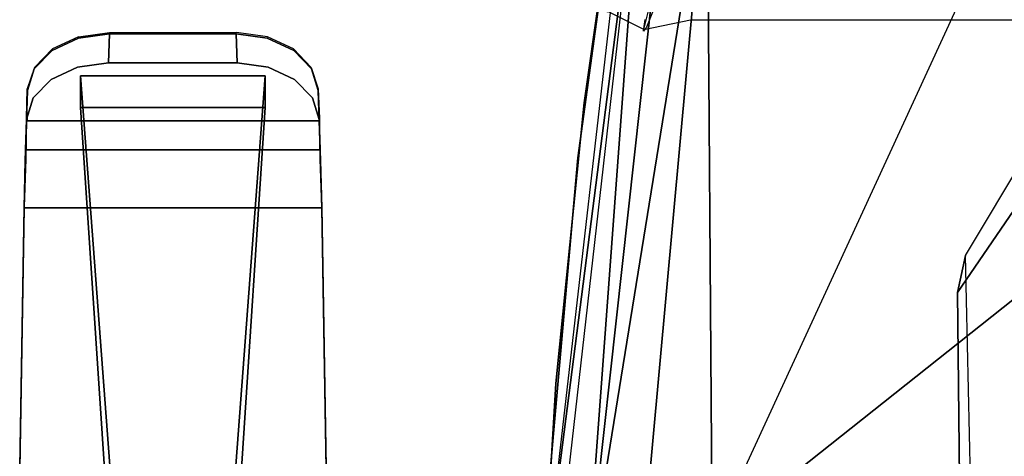
# Model space of a CAD drawing. Units: metres. Extents: x -3.535 to -2.835, y -3.786 to -3.103.
# Drawn here: x -3.535 to -3.294, y -3.422 to -3.315 of the extents above; entities that cross this region are included whole.
import ezdxf

# ---------------------------------------------------------------- set-up
doc = ezdxf.new("R2010")
doc.units = ezdxf.units.M
for name, color, linetype in [('2DGRAFIK', 2, 'Continuous'), ('72_GFX_INSERT', 7, 'Continuous'), ('72_GFX_S68_D2_ANY', 7, 'Continuous'), ('72_GFX_S68_D3_SM_A-POLST', 7, 'Continuous'), ('72_GFX_S68_D3_SM_ABDECK-', 7, 'Continuous'), ('72_GFX_S68_D3_SM_FUSS---', 7, 'Continuous'), ('72_GFX_S68_D3_SM_R-LEHNE', 7, 'Continuous'), ('72_GFX_S68_D3_SM_SCHALE-', 7, 'Continuous'), ('72_GFX_S68_D3_SM_SITZ---', 7, 'Continuous'), ('72_GFX_S68_D3_SM_SITZTRA', 7, 'Continuous')]:
    doc.layers.add(name, color=color, linetype=linetype)

# ---------------------------------------------------------------- blocks, each defined once
blk = doc.blocks.new('72GF683FUSSKREUZ1')
for points, invisible_edges in [([(-0.21509, 0.27635, 0.073), (-0.19624, 0.29005, 0.073), (-0.01584, 0.04819, 0.13075), (-0.21509, 0.27635, 0.073)], 12), ([(-0.2141, 0.27707, 0.105), (-0.03798, 0.02919, 0.17884), (-0.19723, 0.28933, 0.105), (-0.2141, 0.27707, 0.105)], 10), ([(-0.01584, 0.04819, 0.13075), (-0.19624, 0.29005, 0.073), (-0.19723, 0.28933, 0.105), (-0.01584, 0.04819, 0.13075)], 12), ([(-0.01584, 0.04514, 0.17887), (-0.01584, 0.04819, 0.13075), (-0.19723, 0.28933, 0.105), (-0.01584, 0.04514, 0.17887)], 10), ([(-0.19723, 0.28933, 0.105), (-0.03798, 0.02919, 0.17884), (-0.01584, 0.04514, 0.17887), (-0.19723, 0.28933, 0.105)], 11), ([(-0.2141, 0.27707, 0.105), (-0.21509, 0.27635, 0.073), (-0.04067, 0.03006, 0.13437), (-0.2141, 0.27707, 0.105)], 14), ([(-0.02838, 0.01246, 0.13488), (-0.21509, 0.27635, 0.073), (-0.01584, 0.04819, 0.13075), (-0.02838, 0.01246, 0.13488)], 14), ([(-0.21509, 0.27635, 0.073), (-0.02838, 0.01246, 0.13488), (-0.04067, 0.03006, 0.13437), (-0.21509, 0.27635, 0.073)], 14), ([(-0.03798, 0.02919, 0.17884), (-0.2141, 0.27707, 0.105), (-0.04067, 0.03006, 0.13437), (-0.03798, 0.02919, 0.17884)], 10)]:
    blk.add_3dface(points, dxfattribs=dict(invisible_edges=invisible_edges))
blk = doc.blocks.new('72GF683MECHANIK1')
at = {"invisible_edges": 12}
for points in [[(-0.11914, 0.05867, 0.10717), (-0.08275, 0.11964, 0.10938), (-0.08521, 0.10237, 0.03887), (-0.11914, 0.05867, 0.10717)], [(-0.08521, 0.10237, 0.03887), (-0.12105, 0.04966, 0.06842), (-0.11914, 0.05867, 0.10717), (-0.08521, 0.10237, 0.03887)], [(-0.12105, 0.04966, 0.06842), (-0.08521, 0.10237, 0.03887), (-0.08175, -0.13991, 0.00732), (-0.12105, 0.04966, 0.06842)], [(-0.11914, 0.05867, 0.10717), (-0.12105, 0.04966, 0.06842), (-0.11895, -0.16792, 0.03824), (-0.11914, 0.05867, 0.10717)], [(-0.11895, -0.16792, 0.03824), (-0.11473, -0.14275, 0.09668), (-0.11914, 0.05867, 0.10717), (-0.11895, -0.16792, 0.03824)], [(-0.08175, -0.13991, 0.00732), (-0.11895, -0.16792, 0.03824), (-0.12105, 0.04966, 0.06842), (-0.08175, -0.13991, 0.00732)]]:
    blk.add_3dface(points, dxfattribs=at)
blk = doc.blocks.new('72GF683SITZ_POLSTER')
blk.add_polyline3d([(-0.20004, 0.16826, 0.1127), (-0.22202, -0.02361, 0.11153)])
blk.add_polyline3d([(-0.20004, 0.16826, 0.1127), (-0.22202, -0.02361, 0.11153)])
mesh = blk.add_polyface()
corners = [(-0.19882, -0.02397, 0.15407), (-0.20019, -0.02803, 0.15388), (0, -0.02803, 0.15388), (0, -0.02397, 0.15407), (0, -0.02803, 0.15388), (0, -0.03107, 0.15374), (-0.20175, -0.03186, 0.15371), (-0.20019, -0.02803, 0.15388), (-0.20175, -0.03186, 0.15371), (-0.20179, -0.03449, 0.15358), (0, -0.03449, 0.15358), (0, -0.03107, 0.15374), (0, -0.02397, 0.15407), (-0.19882, -0.02397, 0.15407), (-0.18093, -0.01032, 0.15472), (0, -0.01032, 0.15472), (-0.18093, -0.01032, 0.15472), (0, -0.01032, 0.15472), (0, 0.13349, 0.15891), (-0.11477, 0.1335, 0.15888), (0, 0.17239, 0.15748), (-0.0578, 0.17242, 0.15741), (-0.11477, 0.13349, 0.15891), (0, 0.13349, 0.15891), (-0.10917, 0.17279, 0.15719), (-0.0578, 0.17242, 0.15741), (-0.0578, 0.17242, 0.15741), (-0.11477, 0.13349, 0.15891), (-0.19764, 0.16657, 0.1471), (-0.20004, 0.16826, 0.1127), (-0.19343, 0.18401, 0.11341), (-0.1911, 0.16293, 0.15494), (-0.19764, 0.16657, 0.1471), (-0.19145, 0.18173, 0.1473), (-0.18215, 0.15875, 0.15703), (-0.19882, -0.02397, 0.15407), (-0.21172, -0.02426, 0.1514), (-0.1911, 0.16293, 0.15494), (-0.21172, -0.02426, 0.1514), (-0.21929, -0.02409, 0.1441), (-0.19764, 0.16657, 0.1471), (-0.1911, 0.16293, 0.15494), (-0.18093, -0.01032, 0.15472), (-0.19882, -0.02397, 0.15407), (-0.19882, -0.02397, 0.15407), (-0.18215, 0.15875, 0.15703), (-0.19764, 0.16657, 0.1471), (-0.20004, 0.16826, 0.1127), (-0.22202, -0.02361, 0.11153), (-0.21929, -0.02409, 0.1441), (-0.21933, -0.03395, 0.1436), (-0.222, -0.03339, 0.11103), (-0.22199, -0.03702, 0.11085), (-0.222, -0.03339, 0.11103), (-0.21933, -0.03395, 0.1436), (-0.21929, -0.03149, 0.14374), (-0.22201, -0.03086, 0.11117), (-0.222, -0.02757, 0.11134), (-0.2193, -0.02795, 0.14391), (-0.21929, -0.02409, 0.1441), (-0.22202, -0.02361, 0.11153), (-0.22201, -0.03086, 0.11117), (-0.21929, -0.03149, 0.14374), (-0.2193, -0.02795, 0.14391), (-0.222, -0.02757, 0.11134), (-0.21929, -0.03149, 0.14374), (-0.21194, -0.03182, 0.15104), (-0.21197, -0.02817, 0.15122), (-0.2193, -0.02795, 0.14391), (-0.2193, -0.02795, 0.14391), (-0.21197, -0.02817, 0.15122), (-0.21172, -0.02426, 0.1514), (-0.21929, -0.02409, 0.1441), (-0.21933, -0.03395, 0.1436), (-0.21195, -0.03445, 0.1509), (-0.21194, -0.03182, 0.15104), (-0.21929, -0.03149, 0.14374), (-0.21195, -0.03445, 0.1509), (-0.21933, -0.03395, 0.1436), (-0.21931, -0.03749, 0.14342), (-0.21197, -0.02817, 0.15122), (-0.20019, -0.02803, 0.15388), (-0.19882, -0.02397, 0.15407), (-0.21172, -0.02426, 0.1514), (-0.21194, -0.03182, 0.15104), (-0.20175, -0.03186, 0.15371), (-0.20019, -0.02803, 0.15388), (-0.21197, -0.02817, 0.15122), (-0.21195, -0.03445, 0.1509), (-0.20179, -0.03449, 0.15358), (-0.20175, -0.03186, 0.15371), (-0.21194, -0.03182, 0.15104), (-0.13775, 0.1723, 0.157), (-0.10917, 0.17279, 0.15719), (-0.18215, 0.15875, 0.15703), (-0.15933, 0.17046, 0.15673), (-0.11477, 0.13349, 0.15891), (-0.18093, -0.01032, 0.15472), (-0.18215, 0.15875, 0.15703), (-0.10917, 0.17279, 0.15719), (-0.17867, 0.16959, 0.15673), (-0.17337, 0.1792, 0.15716), (-0.15933, 0.17046, 0.15673), (-0.18215, 0.15875, 0.15703), (-0.17867, 0.16959, 0.15673), (-0.15933, 0.17046, 0.15673), (-0.17867, 0.16959, 0.15673), (-0.18605, 0.17644, 0.15477), (-0.18036, 0.18631, 0.15482), (-0.18215, 0.15875, 0.15703), (-0.1911, 0.16293, 0.15494), (-0.18605, 0.17644, 0.15477), (-0.17867, 0.16959, 0.15673)]
mesh.append_faces([[corners[k] for k in face] for face in [(2, 3, 0, 2), (4, 5, 6, 4), (10, 11, 8, 10), (12, 13, 14, 12), (14, 15, 12, 14), (16, 17, 18, 16), (18, 19, 16, 18), (20, 21, 22, 20), (22, 23, 20, 22), (26, 27, 24, 26), (92, 93, 94, 92), (94, 95, 92, 94), (96, 97, 98, 96), (98, 99, 96, 98)]], dxfattribs={"vtx0": -1, "vtx1": -1, "vtx2": -1, "vtx3": -1})
mesh.append_faces([[corners[k] for k in face] for face in [(24, 25, 26, 24), (28, 29, 30, 28), (31, 32, 33, 31), (38, 39, 40, 38), (40, 41, 38, 40), (42, 43, 44, 42), (46, 47, 48, 46), (48, 49, 46, 48), (50, 51, 52, 50), (53, 54, 55, 53), (55, 56, 53, 55), (57, 58, 59, 57), (59, 60, 57, 59), (61, 62, 63, 61), (63, 64, 61, 63), (65, 66, 67, 65), (67, 68, 65, 67), (69, 70, 71, 69), (71, 72, 69, 71), (73, 74, 75, 73), (75, 76, 73, 75), (77, 78, 79, 77), (80, 81, 82, 80), (82, 83, 80, 82), (84, 85, 86, 84), (86, 87, 84, 86), (88, 89, 90, 88), (90, 91, 88, 90), (106, 107, 108, 106), (109, 110, 111, 109), (111, 112, 109, 111)]], dxfattribs={"vtx0": -1, "vtx2": -1, "vtx3": -1})
mesh.append_faces([[corners[k] for k in face] for face in [(0, 1, 2, 0), (6, 7, 4, 6), (8, 9, 10, 8), (34, 35, 36, 34), (36, 37, 34, 36), (44, 45, 42, 44), (100, 101, 102, 100), (103, 104, 105, 103)]], dxfattribs={"vtx1": -1, "vtx2": -1, "vtx3": -1})
blk = doc.blocks.new('72GF683SITZSCHALE')
for points, invisible_edges in [([(-0.2025, 0.16417, 0.1166), (-0.21212, 0.09597, 0.10747), (-0.21369, 0.08251, 0.11738), (-0.2025, 0.16417, 0.1166)], 11), ([(-0.2025, 0.16417, 0.1166), (-0.21369, 0.08251, 0.11738), (0.21369, 0.08251, 0.11738), (-0.2025, 0.16417, 0.1166)], 14), ([(-0.2025, 0.16417, 0.1066), (0.2025, 0.16417, 0.1066), (-0.21212, 0.09597, 0.10747), (-0.2025, 0.16417, 0.1066)], 11), ([(0.2025, 0.16417, 0.1066), (0.21212, 0.09597, 0.10747), (-0.21212, 0.09597, 0.10747), (0.2025, 0.16417, 0.1066)], 14), ([(-0.2025, 0.16417, 0.1066), (-0.21212, 0.09597, 0.10747), (-0.2025, 0.16417, 0.1166), (-0.2025, 0.16417, 0.1066)], 10), ([(0.2025, 0.16417, 0.1166), (-0.2025, 0.16417, 0.1166), (0.21369, 0.08251, 0.11738), (0.2025, 0.16417, 0.1166)], 11), ([(0.21898, 0.02751, 0.10609), (-0.21898, 0.02751, 0.10609), (0.21212, 0.09597, 0.10747), (0.21898, 0.02751, 0.10609)], 11), ([(-0.21212, 0.09597, 0.10747), (0.21212, 0.09597, 0.10747), (-0.21898, 0.02751, 0.10609), (-0.21212, 0.09597, 0.10747)], 11), ([(-0.21898, 0.02751, 0.10609), (-0.21369, 0.08251, 0.11738), (-0.21212, 0.09597, 0.10747), (-0.21898, 0.02751, 0.10609)], 11), ([(-0.21369, 0.08251, 0.11738), (-0.21898, 0.02751, 0.10609), (-0.2209, 0.00077, 0.11495), (-0.21369, 0.08251, 0.11738)], 11), ([(0.2209, 0.00077, 0.11495), (0.21369, 0.08251, 0.11738), (-0.2209, 0.00077, 0.11495), (0.2209, 0.00077, 0.11495)], 14), ([(-0.2209, 0.00077, 0.11495), (0.21369, 0.08251, 0.11738), (-0.21369, 0.08251, 0.11738), (-0.2209, 0.00077, 0.11495)], 11), ([(-0.21898, 0.02751, 0.10609), (0.21898, 0.02751, 0.10609), (-0.22305, -0.04073, 0.10247), (-0.21898, 0.02751, 0.10609)], 11), ([(0.21898, 0.02751, 0.10609), (0.22305, -0.04073, 0.10247), (-0.22305, -0.04073, 0.10247), (0.21898, 0.02751, 0.10609)], 14), ([(-0.21898, 0.02751, 0.10609), (-0.22305, -0.04073, 0.10247), (-0.2209, 0.00077, 0.11495), (-0.21898, 0.02751, 0.10609)], 14)]:
    blk.add_3dface(points, dxfattribs=dict(invisible_edges=invisible_edges))
blk = doc.blocks.new('72GF683AL2_HALTER')
for points, invisible_edges in [([(-0.23999, 0.21216, 0.23066), (-0.22999, 0.07891, 0.17046), (-0.23999, 0.20439, 0.23773), (-0.23999, 0.21216, 0.23066)], 10), ([(-0.22999, 0.07891, 0.17046), (-0.23999, 0.21216, 0.23066), (-0.19499, 0.21216, 0.23066), (-0.22999, 0.07891, 0.17046)], 12), ([(-0.23999, 0.21216, 0.23066), (-0.23999, 0.20439, 0.23773), (-0.19499, 0.20439, 0.23773), (-0.23999, 0.21216, 0.23066)], 12), ([(-0.19499, 0.21216, 0.23066), (-0.23999, 0.21216, 0.23066), (-0.19499, 0.20439, 0.23773), (-0.19499, 0.21216, 0.23066)], 10), ([(-0.20499, 0.07891, 0.17046), (-0.22999, 0.07891, 0.17046), (-0.19499, 0.21216, 0.23066), (-0.20499, 0.07891, 0.17046)], 10), ([(-0.19499, 0.21216, 0.23066), (-0.19499, 0.20439, 0.23773), (-0.20499, 0.07891, 0.17046), (-0.19499, 0.21216, 0.23066)], 10), ([(-0.23999, 0.20439, 0.23773), (-0.22999, 0.07891, 0.17046), (-0.22999, 0.0525, 0.19268), (-0.23999, 0.20439, 0.23773)], 11), ([(-0.23999, 0.20439, 0.23773), (-0.22999, 0.0525, 0.19268), (-0.20499, 0.0525, 0.19268), (-0.23999, 0.20439, 0.23773)], 12), ([(-0.19499, 0.20439, 0.23773), (-0.23999, 0.20439, 0.23773), (-0.20499, 0.0525, 0.19268), (-0.19499, 0.20439, 0.23773)], 10), ([(-0.19499, 0.20439, 0.23773), (-0.20499, 0.0525, 0.19268), (-0.20499, 0.07891, 0.17046), (-0.19499, 0.20439, 0.23773)], 14)]:
    blk.add_3dface(points, dxfattribs=dict(invisible_edges=invisible_edges))
blk = doc.blocks.new('72GF683AL2_POLSTER')
for points, invisible_edges in [([(-0.24695, 0.21837, 0.23449), (-0.25131, 0.21389, 0.23897), (-0.20203, 0.2224, 0.23046), (-0.24695, 0.21837, 0.23449)], 14), ([(-0.20203, 0.2224, 0.23046), (-0.25131, 0.21389, 0.23897), (-0.18804, 0.21837, 0.23449), (-0.20203, 0.2224, 0.23046)], 15), ([(-0.24051, 0.22136, 0.23151), (-0.24718, 0.2113, 0.22743), (-0.24695, 0.21837, 0.23449), (-0.24051, 0.22136, 0.23151)], 11), ([(-0.24074, 0.21428, 0.22444), (-0.24718, 0.2113, 0.22743), (-0.24051, 0.22136, 0.23151), (-0.24074, 0.21428, 0.22444)], 14), ([(-0.24051, 0.22136, 0.23151), (-0.24695, 0.21837, 0.23449), (-0.23296, 0.2224, 0.23046), (-0.24051, 0.22136, 0.23151)], 10), ([(-0.23296, 0.2224, 0.23046), (-0.24695, 0.21837, 0.23449), (-0.20203, 0.2224, 0.23046), (-0.23296, 0.2224, 0.23046)], 11), ([(-0.23319, 0.21533, 0.22339), (-0.24074, 0.21428, 0.22444), (-0.24051, 0.22136, 0.23151), (-0.23319, 0.21533, 0.22339)], 14), ([(-0.23296, 0.2224, 0.23046), (-0.23319, 0.21533, 0.22339), (-0.24051, 0.22136, 0.23151), (-0.23296, 0.2224, 0.23046)], 10), ([(-0.23296, 0.2224, 0.23046), (-0.20203, 0.2224, 0.23046), (-0.23319, 0.21533, 0.22339), (-0.23296, 0.2224, 0.23046)], 10), ([(-0.20203, 0.2224, 0.23046), (-0.2018, 0.21533, 0.22339), (-0.23319, 0.21533, 0.22339), (-0.20203, 0.2224, 0.23046)], 12), ([(-0.20203, 0.2224, 0.23046), (-0.19448, 0.22136, 0.23151), (-0.2018, 0.21533, 0.22339), (-0.20203, 0.2224, 0.23046)], 10), ([(-0.19448, 0.22136, 0.23151), (-0.20203, 0.2224, 0.23046), (-0.18804, 0.21837, 0.23449), (-0.19448, 0.22136, 0.23151)], 10), ([(-0.2018, 0.21533, 0.22339), (-0.19448, 0.22136, 0.23151), (-0.19425, 0.21428, 0.22444), (-0.2018, 0.21533, 0.22339)], 11), ([(-0.18804, 0.21837, 0.23449), (-0.19425, 0.21428, 0.22444), (-0.19448, 0.22136, 0.23151), (-0.18804, 0.21837, 0.23449)], 11), ([(-0.24718, 0.2113, 0.22743), (-0.25154, 0.20681, 0.23191), (-0.24695, 0.21837, 0.23449), (-0.24718, 0.2113, 0.22743)], 14), ([(-0.24695, 0.21837, 0.23449), (-0.25154, 0.20681, 0.23191), (-0.25131, 0.21389, 0.23897), (-0.24695, 0.21837, 0.23449)], 11), ([(-0.18368, 0.21389, 0.23897), (-0.18804, 0.21837, 0.23449), (-0.25131, 0.21389, 0.23897), (-0.18368, 0.21389, 0.23897)], 14), ([(-0.19425, 0.21428, 0.22444), (-0.18804, 0.21837, 0.23449), (-0.18781, 0.2113, 0.22743), (-0.19425, 0.21428, 0.22444)], 11), ([(-0.18804, 0.21837, 0.23449), (-0.18368, 0.21389, 0.23897), (-0.18781, 0.2113, 0.22743), (-0.18804, 0.21837, 0.23449)], 14), ([(-0.25296, 0.20858, 0.24428), (-0.25131, 0.21389, 0.23897), (-0.25319, 0.20149, 0.23723), (-0.25296, 0.20858, 0.24428)], 10), ([(-0.25319, 0.20149, 0.23723), (-0.25131, 0.21389, 0.23897), (-0.25154, 0.20681, 0.23191), (-0.25319, 0.20149, 0.23723)], 11), ([(-0.25296, 0.20858, 0.24428), (-0.18203, 0.20858, 0.24428), (-0.25131, 0.21389, 0.23897), (-0.25296, 0.20858, 0.24428)], 11), ([(-0.18203, 0.20858, 0.24428), (-0.18368, 0.21389, 0.23897), (-0.25131, 0.21389, 0.23897), (-0.18203, 0.20858, 0.24428)], 14), ([(-0.24074, 0.21428, 0.22444), (-0.23319, 0.21533, 0.22339), (-0.24718, 0.2113, 0.22743), (-0.24074, 0.21428, 0.22444)], 10), ([(-0.24718, 0.2113, 0.22743), (-0.23319, 0.21533, 0.22339), (-0.18781, 0.2113, 0.22743), (-0.24718, 0.2113, 0.22743)], 15), ([(-0.2018, 0.21533, 0.22339), (-0.18781, 0.2113, 0.22743), (-0.23319, 0.21533, 0.22339), (-0.2018, 0.21533, 0.22339)], 11), ([(-0.19425, 0.21428, 0.22444), (-0.18781, 0.2113, 0.22743), (-0.2018, 0.21533, 0.22339), (-0.19425, 0.21428, 0.22444)], 10), ([(-0.18781, 0.2113, 0.22743), (-0.18368, 0.21389, 0.23897), (-0.18345, 0.20681, 0.23191), (-0.18781, 0.2113, 0.22743)], 11), ([(-0.18203, 0.20858, 0.24428), (-0.18345, 0.20681, 0.23191), (-0.18368, 0.21389, 0.23897), (-0.18203, 0.20858, 0.24428)], 11), ([(-0.25154, 0.20681, 0.23191), (-0.24718, 0.2113, 0.22743), (-0.18345, 0.20681, 0.23191), (-0.25154, 0.20681, 0.23191)], 14), ([(-0.24718, 0.2113, 0.22743), (-0.18781, 0.2113, 0.22743), (-0.18345, 0.20681, 0.23191), (-0.24718, 0.2113, 0.22743)], 13), ([(-0.2532, 0.20119, 0.25168), (-0.18179, 0.20119, 0.25168), (-0.25296, 0.20858, 0.24428), (-0.2532, 0.20119, 0.25168)], 10), ([(-0.25296, 0.20858, 0.24428), (-0.25319, 0.20149, 0.23723), (-0.2532, 0.20119, 0.25168), (-0.25296, 0.20858, 0.24428)], 10), ([(-0.25154, 0.20681, 0.23191), (-0.18345, 0.20681, 0.23191), (-0.25319, 0.20149, 0.23723), (-0.25154, 0.20681, 0.23191)], 11), ([(-0.18345, 0.20681, 0.23191), (-0.1818, 0.20149, 0.23723), (-0.25319, 0.20149, 0.23723), (-0.18345, 0.20681, 0.23191)], 14), ([(-0.18179, 0.20119, 0.25168), (-0.18203, 0.20858, 0.24428), (-0.25296, 0.20858, 0.24428), (-0.18179, 0.20119, 0.25168)], 14), ([(-0.1818, 0.20149, 0.23723), (-0.18345, 0.20681, 0.23191), (-0.18203, 0.20858, 0.24428), (-0.1818, 0.20149, 0.23723)], 10), ([(-0.18203, 0.20858, 0.24428), (-0.18179, 0.20119, 0.25168), (-0.1818, 0.20149, 0.23723), (-0.18203, 0.20858, 0.24428)], 10), ([(-0.2532, 0.20119, 0.25168), (-0.2534, 0.19412, 0.24461), (-0.25348, 0.19146, 0.25818), (-0.2532, 0.20119, 0.25168)], 11), ([(-0.2532, 0.20119, 0.25168), (-0.25348, 0.19146, 0.25818), (-0.18151, 0.19146, 0.25818), (-0.2532, 0.20119, 0.25168)], 14), ([(-0.25319, 0.20149, 0.23723), (-0.2534, 0.19412, 0.24461), (-0.2532, 0.20119, 0.25168), (-0.25319, 0.20149, 0.23723)], 14), ([(-0.18159, 0.19412, 0.24461), (-0.2534, 0.19412, 0.24461), (-0.25319, 0.20149, 0.23723), (-0.18159, 0.19412, 0.24461)], 12), ([(-0.18179, 0.20119, 0.25168), (-0.2532, 0.20119, 0.25168), (-0.18151, 0.19146, 0.25818), (-0.18179, 0.20119, 0.25168)], 10), ([(-0.1818, 0.20149, 0.23723), (-0.18159, 0.19412, 0.24461), (-0.25319, 0.20149, 0.23723), (-0.1818, 0.20149, 0.23723)], 14), ([(-0.1818, 0.20149, 0.23723), (-0.18179, 0.20119, 0.25168), (-0.18159, 0.19412, 0.24461), (-0.1818, 0.20149, 0.23723)], 11), ([(-0.18151, 0.19146, 0.25818), (-0.18159, 0.19412, 0.24461), (-0.18179, 0.20119, 0.25168), (-0.18151, 0.19146, 0.25818)], 11), ([(-0.25358, 0.18763, 0.24894), (-0.25348, 0.19146, 0.25818), (-0.2534, 0.19412, 0.24461), (-0.25358, 0.18763, 0.24894)], 11), ([(-0.2534, 0.19412, 0.24461), (-0.18159, 0.19412, 0.24461), (-0.25358, 0.18763, 0.24894), (-0.2534, 0.19412, 0.24461)], 10), ([(-0.18141, 0.18763, 0.24894), (-0.25358, 0.18763, 0.24894), (-0.18159, 0.19412, 0.24461), (-0.18141, 0.18763, 0.24894)], 11), ([(-0.18141, 0.18763, 0.24894), (-0.18159, 0.19412, 0.24461), (-0.18151, 0.19146, 0.25818), (-0.18141, 0.18763, 0.24894)], 14), ([(-0.25378, 0.17998, 0.26046), (-0.25348, 0.19146, 0.25818), (-0.25358, 0.18763, 0.24894), (-0.25378, 0.17998, 0.26046)], 14), ([(-0.18121, 0.17998, 0.26046), (-0.18151, 0.19146, 0.25818), (-0.25378, 0.17998, 0.26046), (-0.18121, 0.17998, 0.26046)], 10), ([(-0.25348, 0.19146, 0.25818), (-0.25378, 0.17998, 0.26046), (-0.18151, 0.19146, 0.25818), (-0.25348, 0.19146, 0.25818)], 14), ([(-0.18121, 0.17998, 0.26046), (-0.18141, 0.18763, 0.24894), (-0.18151, 0.19146, 0.25818), (-0.18121, 0.17998, 0.26046)], 11), ([(-0.25378, 0.17998, 0.25046), (-0.25378, 0.17998, 0.26046), (-0.25358, 0.18763, 0.24894), (-0.25378, 0.17998, 0.25046)], 11), ([(-0.18121, 0.17998, 0.25046), (-0.25378, 0.17998, 0.25046), (-0.18141, 0.18763, 0.24894), (-0.18121, 0.17998, 0.25046)], 10), ([(-0.25378, 0.17998, 0.25046), (-0.25358, 0.18763, 0.24894), (-0.18141, 0.18763, 0.24894), (-0.25378, 0.17998, 0.25046)], 14), ([(-0.18121, 0.17998, 0.25046), (-0.18141, 0.18763, 0.24894), (-0.18121, 0.17998, 0.26046), (-0.18121, 0.17998, 0.25046)], 14), ([(-0.25378, 0.17998, 0.25046), (-0.25485, 0.11615, 0.25046), (-0.25378, 0.17998, 0.26046), (-0.25378, 0.17998, 0.25046)], 14), ([(-0.25378, 0.17998, 0.26046), (-0.25485, 0.11615, 0.25046), (-0.25485, 0.11615, 0.26046), (-0.25378, 0.17998, 0.26046)], 11), ([(-0.25378, 0.17998, 0.25046), (-0.18121, 0.17998, 0.25046), (-0.25485, 0.11615, 0.25046), (-0.25378, 0.17998, 0.25046)], 10), ([(-0.25485, 0.11615, 0.25046), (-0.18121, 0.17998, 0.25046), (-0.18014, 0.11615, 0.25046), (-0.25485, 0.11615, 0.25046)], 13), ([(-0.18121, 0.17998, 0.26046), (-0.25485, 0.11615, 0.26046), (-0.18014, 0.11615, 0.26046), (-0.18121, 0.17998, 0.26046)], 11), ([(-0.18121, 0.17998, 0.26046), (-0.25378, 0.17998, 0.26046), (-0.25485, 0.11615, 0.26046), (-0.18121, 0.17998, 0.26046)], 12), ([(-0.18014, 0.11615, 0.26046), (-0.18014, 0.11615, 0.25046), (-0.18121, 0.17998, 0.26046), (-0.18014, 0.11615, 0.26046)], 11), ([(-0.18014, 0.11615, 0.25046), (-0.18121, 0.17998, 0.25046), (-0.18121, 0.17998, 0.26046), (-0.18014, 0.11615, 0.25046)], 14)]:
    blk.add_3dface(points, dxfattribs=dict(invisible_edges=invisible_edges))
blk = doc.blocks.new('72GF683LEHNE1POLSTER')
for points, invisible_edges in [([(-0.17375, -0.13595, 0.22824), (-0.19542, -0.14037, 0.23117), (-0.19695, -0.14409, 0.26397), (-0.17375, -0.13595, 0.22824)], 13), ([(-0.19695, -0.14409, 0.26397), (-0.17542, -0.13973, 0.26131), (-0.17375, -0.13595, 0.22824), (-0.19695, -0.14409, 0.26397)], 15), ([(-0.20615, -0.13766, 0.32867), (-0.20652, -0.14039, 0.29503), (-0.19766, -0.14503, 0.29699), (-0.20615, -0.13766, 0.32867)], 14), ([(-0.20652, -0.14039, 0.29503), (-0.20573, -0.1392, 0.2613), (-0.19695, -0.14409, 0.26397), (-0.20652, -0.14039, 0.29503)], 14), ([(-0.19766, -0.14503, 0.29699), (-0.19724, -0.14217, 0.32991), (-0.20615, -0.13766, 0.32867), (-0.19766, -0.14503, 0.29699)], 14), ([(-0.19542, -0.14037, 0.23117), (-0.19695, -0.14409, 0.26397), (-0.20573, -0.1392, 0.2613), (-0.19542, -0.14037, 0.23117)], 14), ([(-0.19695, -0.14409, 0.26397), (-0.19766, -0.14503, 0.29699), (-0.20652, -0.14039, 0.29503), (-0.19695, -0.14409, 0.26397)], 14), ([(-0.17542, -0.13973, 0.26131), (-0.19695, -0.14409, 0.26397), (-0.19766, -0.14503, 0.29699), (-0.17542, -0.13973, 0.26131)], 13), ([(-0.19766, -0.14503, 0.29699), (-0.17632, -0.14072, 0.29466), (-0.17542, -0.13973, 0.26131), (-0.19766, -0.14503, 0.29699)], 15), ([(-0.17632, -0.14072, 0.29466), (-0.19766, -0.14503, 0.29699), (-0.19724, -0.14217, 0.32991), (-0.17632, -0.14072, 0.29466)], 13)]:
    blk.add_3dface(points, dxfattribs=dict(invisible_edges=invisible_edges))
blk = doc.blocks.new('72GF682LEHNE_POLSTER')
at = {"layer": '2DGRAFIK'}
for p, q in [((-0.19759, 0.11385), (-0.19379, 0.12887)), ((-0.20809, 0.12294), (-0.21362, 0.08252)), ((-0.19759, 0.11385), (-0.20668, 0.11841)), ((-0.19759, 0.11385), (-0.1862, 0.1162)), ((-0.1862, 0.1162), (-0.00014, 0.1162)), ((-0.21362, 0.08252), (-0.22084, 0.00076))]:
    blk.add_line(p, q, dxfattribs=at)
blk = doc.blocks.new('72GF682ARMLEHNE2')
at = {"layer": '2DGRAFIK'}
for p, q in [((-0.33544, 0.11204), (-0.32784, 0.11313)), ((-0.32784, 0.11313), (-0.29691, 0.11313)), ((-0.28931, 0.11204), (-0.29691, 0.11313)), ((-0.33544, 0.11204), (-0.34177, 0.10915)), ((-0.28298, 0.10915), (-0.28931, 0.11204)), ((-0.34177, 0.10915), (-0.34612, 0.10463)), ((-0.27864, 0.10463), (-0.28298, 0.10915)), ((-0.34612, 0.10463), (-0.34793, 0.09938)), ((-0.27864, 0.10463), (-0.27701, 0.09938)), ((-0.34793, 0.09938), (-0.34811, 0.09214)), ((-0.34793, 0.09938), (-0.34811, 0.09196)), ((-0.34811, 0.09214), (-0.34793, 0.09938)), ((-0.34811, 0.09196), (-0.34793, 0.09938)), ((-0.27701, 0.09938), (-0.27665, 0.09214)), ((-0.27701, 0.09938), (-0.27665, 0.09214)), ((-0.27701, 0.09938), (-0.27665, 0.09196)), ((-0.27665, 0.09196), (-0.27701, 0.09938)), ((-0.34829, 0.09233), (-0.34774, 0.09233)), ((-0.34829, 0.09214), (-0.34774, 0.09214)), ((-0.34811, 0.09196), (-0.34829, 0.08219)), ((-0.34829, 0.09196), (-0.34774, 0.09196)), ((-0.34811, 0.09196), (-0.34829, 0.08219)), ((-0.34811, 0.09214), (-0.34811, 0.08961)), ((-0.34811, 0.08961), (-0.34811, 0.09214)), ((-0.27665, 0.09214), (-0.27683, 0.09214)), ((-0.27665, 0.08961), (-0.27665, 0.09214)), ((-0.27665, 0.09214), (-0.27665, 0.08961)), ((-0.27647, 0.08219), (-0.27665, 0.09196)), ((-0.27647, 0.08219), (-0.27665, 0.09196)), ((-0.34829, 0.08219), (-0.34865, 0.07062)), ((-0.34829, 0.08219), (-0.34865, 0.07062)), ((-0.27611, 0.07062), (-0.27647, 0.08219)), ((-0.27647, 0.08219), (-0.27611, 0.07062)), ((-0.34973, 0.00694), (-0.34865, 0.07062)), ((-0.34865, 0.07062), (-0.34973, 0.00694)), ((-0.27502, 0.00694), (-0.27611, 0.07062)), ((-0.27611, 0.07062), (-0.27502, 0.00694))]:
    blk.add_line(p, q, dxfattribs=at)
blk = doc.blocks.new('72GFX_S6821287056571000')
for name in ['72GF682LEHNE_POLSTER', '72GF682ARMLEHNE2']:
    blk.add_blockref(name, (0, 0))
blk = doc.blocks.new('EDWG3C4EB5FDFF094376BCCB516BB04AC1F8')
at = {"layer": '72_GFX_S68_D2_ANY', "color": 7}
blk.add_blockref('72GFX_S6821287056571000', (0, 0), dxfattribs=at)
at = {"layer": '72_GFX_S68_D3_SM_A-POLST', "color": 0}
blk.add_blockref('72GF683AL2_POLSTER', (-0.0949, -0.1096, 0.4968), dxfattribs=at)
at = {"layer": '72_GFX_S68_D3_SM_ABDECK-', "color": 0}
blk.add_blockref('72GF683AL2_HALTER', (-0.0949, -0.1096, 0.4968), dxfattribs=at)
at = {"layer": '72_GFX_S68_D3_SM_FUSS---', "color": 0}
blk.add_blockref('72GF683FUSSKREUZ1', (0, 0), dxfattribs=at)
at = {"layer": '72_GFX_S68_D3_SM_R-LEHNE', "color": 0}
blk.add_blockref('72GF683LEHNE1POLSTER', (0, 0.2585, 0.4557), dxfattribs=at)
at = {"layer": '72_GFX_S68_D3_SM_SCHALE-', "color": 0}
blk.add_blockref('72GF683SITZSCHALE', (0, 0, 0.4061), dxfattribs=at)
at = {"layer": '72_GFX_S68_D3_SM_SITZ---', "color": 0}
blk.add_blockref('72GF683SITZ_POLSTER', (0, 0, 0.4061), dxfattribs=at)
at = {"layer": '72_GFX_S68_D3_SM_SITZTRA', "color": 0}
blk.add_blockref('72GF683MECHANIK1', (0, 0, 0.4061), dxfattribs=at)

msp = doc.modelspace()

# ---------------------------------------------------------------- block references
at = {"layer": '72_GFX_INSERT'}
msp.add_blockref('EDWG3C4EB5FDFF094376BCCB516BB04AC1F8', (-3.18483, -3.43162), dxfattribs=at)

doc.saveas('drawing.dxf')
